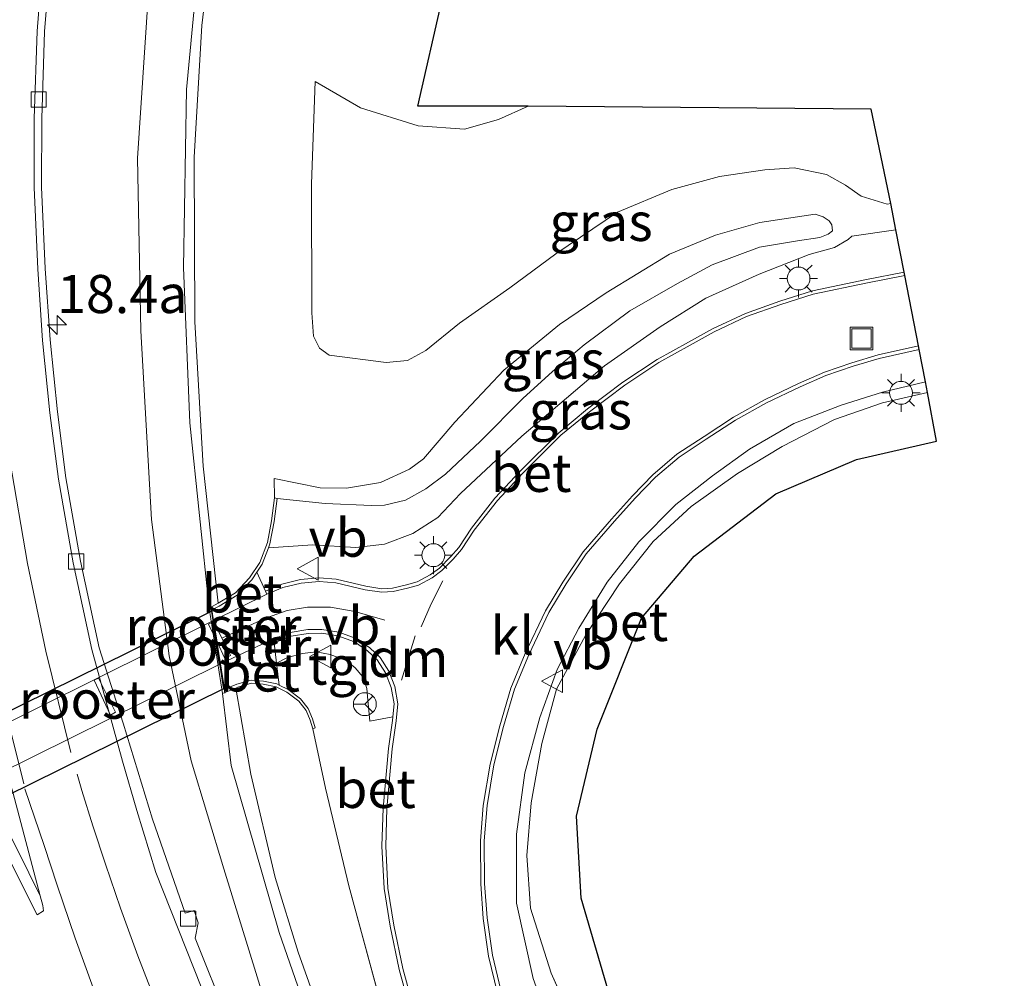
# Model space of a CAD drawing. Units: metres. Extents: x 200983 to 208530, y 531250 to 537500.
# Drawn here: x 208158 to 208223, y 531976 to 532039 of the extents above; entities that cross this region are included whole.
import ezdxf
from ezdxf.enums import TextEntityAlignment as Align

# ---------------------------------------------------------------- set-up
doc = ezdxf.new("R2010")
doc.units = ezdxf.units.M
doc.linetypes.add('IE-TERREINAFSCHEIDING', pattern=[10, 8, -2])
doc.linetypes.add('VW-3-9_STREEP', pattern=[12, 3, -9])
doc.layers.get('0').update_dxf_attribs({"lineweight": 25})
for name, color, linetype, lineweight in [('B-ME-AM-KILOMETR-S-B1', 7, 'Continuous', 18), ('B-ME-GW-KRUINLIJN-L-B1', 93, 'Continuous', 18), ('B-ME-GW-TEENLIJN-L-B1', 93, 'Continuous', 18), ('B-ME-IE-GRASLAND-GV-B6', 93, 'Continuous', 18), ('B-ME-IE-GRONDWERKLIJN-GROND_INGERICHT-GV-B6', 253, 'Continuous', 18), ('B-ME-IE-INRICHTINGSELEMENT-GV-B6', 253, 'Continuous', 18), ('B-ME-IE-INRICHTINGSELEMENT-GV-B7', 253, 'Continuous', 18), ('B-ME-IE-INRICHTINGSELEMENT-S-B1', 253, 'Continuous', 18), ('B-ME-IE-MEUBILAIR_WEGMEUBILAIR-LICHTMAST-S-B1', 8, 'Continuous', 18), ('B-ME-IE-TERREINAFSCHEIDING-RASTERHEKWERK-L-B1', 8, 'IE-TERREINAFSCHEIDING', 18), ('B-ME-KW-LEUNING-L-B1', 8, 'Continuous', 18), ('B-ME-MW-MUUR-GV-B6', 8, 'IE-TERREINAFSCHEIDING-KUNSTMATIG', 18), ('B-ME-VH-VERH_SOORT-BETON-OVERIG-GV-B6', 8, 'IE-TERREINAFSCHEIDING-NATUURLIJK-HOUTWAL', 18), ('B-ME-VH-VERH_SOORT-BITUMEN-GV-B6', 8, 'IE-TERREINAFSCHEIDING-NATUURLIJK-HOUTWAL', 18), ('B-ME-VH-VERH_SOORT-BITUMEN-GV-B7', 8, 'Continuous', 18), ('B-ME-VH-VERH_SOORT-KLINKERS-GV-B6', 8, 'IE-TERREINAFSCHEIDING-NATUURLIJK-HOUTWAL', 18), ('B-ME-VH-VERH_SOORT-TEGELS-GV-B6', 8, 'Continuous', 18), ('B-ME-VV-KOLK-S-B1', 8, 'Continuous', 18), ('B-ME-VW-MARKERING-39STREEP-015-L-B1', 255, 'VW-3-9_STREEP', 18), ('B-ME-VW-MARKERING-DRIEHOEK-L-B1', 7, 'VW-HAAIETAND70-R-B', 18), ('B-ME-VW-MARKERING-STREEP-015-L-B1', 7, 'Continuous', 18), ('B-ME-VW-MEUBILAIR_WEGMEUBILAIR-RONA-S-B1', 8, 'Continuous', 18), ('B-ME-VW-MEUBILAIR_WEGMEUBILAIR-VERKEERSBORD-S-B1', 8, 'Continuous', 18)]:
    doc.layers.add(name, color=color, linetype=linetype, lineweight=lineweight)
doc.layers.add('B-ME-KG-KADASTRAAL-OPNAMEDTMGRENS-L-B1', color=10, linetype='Continuous')
doc.layers.add('B-ME-KW-TUNNEL-GV-B7', color=10, linetype='Continuous')
doc.styles.add('NLCS-ISO', font='NLCS-ISO.TTF')
doc.linetypes.add('IE-TERREINAFSCHEIDING-KUNSTMATIG', pattern='A,4,[82,NLCS.SHX,S=0.75,R=90,X=0,Y=0],4,-2', length=10)
doc.linetypes.add('IE-TERREINAFSCHEIDING-NATUURLIJK-HOUTWAL', pattern='A,7,-1.5,[67,NLCS.SHX,S=0.75,R=45,X=0,Y=0],-1.5,7,-1.5,[70,NLCS.SHX,S=0.75,R=0,X=0,Y=0],-1.5', length=20)
doc.linetypes.add('VW-HAAIETAND70-R-B', pattern='A,0,-0.5,[153,NLCS.SHX,S=1,R=180,X=-0.375,Y=0],-0.5', length=1)

# ---------------------------------------------------------------- blocks, each defined once
blk = doc.blocks.new('hecto')
for p, q in [((0, 0.625), (-0.625, 0)), ((0, -0.625), (0, 0.625)), ((-0.625, 0), (0.625, 0)), ((0.625, 0), (0, -0.625))]:
    blk.add_line(p, q)
blk = doc.blocks.new('lantaarnpaal')
for p, q in [((-0.884, 0.884), (-0.53, 0.53)), ((0, 0.75), (0, 1.25)), ((0.53, 0.53), (0.884, 0.884)), ((-0.75, 0), (-1.25, 0)), ((0.75, 0), (1.25, 0)), ((-0.53, -0.53), (-0.884, -0.884)), ((0.53, -0.53), (0.884, -0.884)), ((0, -0.75), (0, -1.25))]:
    blk.add_line(p, q)
blk.add_circle((0, 0), 0.75)
blk = doc.blocks.new('kolk')
blk.add_lwpolyline([(-0.5, -0.5), (0.5, -0.5), (0.5, 0.5), (-0.5, 0.5)], close=True)
blk = doc.blocks.new('put')
for p, q in [((0.75, 0.75), (-0.75, 0.75)), ((-0.75, 0.75), (-0.75, -0.75)), ((0.75, -0.75), (0.75, 0.75)), ((-0.75, -0.75), (0.75, -0.75))]:
    blk.add_line(p, q)
blk.add_lwpolyline([(-0.625, 0.625), (0.625, 0.625), (0.625, -0.625), (-0.625, -0.625)], close=True)
blk = doc.blocks.new('verkeersbord')
for p, q in [((0, 0.75), (-0.75, -0.625)), ((0.75, -0.625), (0, 0.75)), ((-0.75, -0.625), (0.75, -0.625))]:
    blk.add_line(p, q)
blk = doc.blocks.new('wegwijzer')
for q in [(0, 0.75), (-0.53, -0.53), (0.53, -0.53)]:
    blk.add_line((0, 0), q)
blk.add_circle((0, 0), 0.75)

msp = doc.modelspace()

# ---------------------------------------------------------------- linework, layer by layer
at = {"layer": 'B-ME-GW-KRUINLIJN-L-B1'}
msp.add_line((208212.86, 532024.754, 6.979), (208215.743, 532025.18, 6.965), dxfattribs=at)
for points in [[(208171.591, 532049.833, 9.266), (208170.242, 532038.565, 9.477), (208169.738, 532029.932, 9.613), (208169.769, 532019.137, 9.889), (208170.319, 532009.682, 10.088), (208171.308, 532000.699, 10.273)], [(208170.707, 532000.363, 10.376), (208169.444, 532012.508, 10.104), (208169.042, 532022.706, 9.933), (208169.238, 532034.381, 9.605), (208170.419, 532046.864, 9.341)], [(208177.66, 532034.903, 6.026), (208180.633, 532033.167, 5.963), (208184.415, 532031.983, 5.923), (208187.452, 532031.783, 5.867), (208189.678, 532032.405, 5.835), (208191.639, 532033.28, 5.762)], [(208174.972, 532008.878, 7.684), (208177.992, 532008.257, 7.748), (208179.731, 532008.237, 7.792), (208181.945, 532008.598, 7.768), (208183.852, 532009.477, 7.768), (208184.776, 532010.153, 7.728), (208186.83, 532012.552, 7.644), (208190.044, 532015.978, 7.648), (208193.696, 532018.964, 7.624), (208196.752, 532021.053, 7.584), (208200.891, 532023.585, 7.536), (208203.916, 532024.819, 7.508), (208206.827, 532025.653, 7.44), (208210.445, 532026.207, 7.364), (208210.976, 532026.033, 7.336), (208211.364, 532025.772, 7.348), (208211.552, 532025.499, 7.348), (208211.589, 532025.1, 7.364), (208211.304, 532024.879, 7.364), (208210.757, 532024.677, 7.416), (208209.301, 532024.444, 7.488), (208206.792, 532024.035, 7.556), (208203.702, 532022.884, 7.536), (208201.423, 532021.66, 7.58), (208198.306, 532019.861, 7.548), (208195.315, 532017.639, 7.596), (208193.237, 532015.88, 7.604), (208191.287, 532014.123, 7.624), (208188.51, 532011.312, 7.676), (208186.208, 532009.15, 7.684), (208184.914, 532008.183, 7.716), (208183.58, 532007.456, 7.748), (208182.207, 532007.122, 7.8), (208181.365, 532007.096, 7.8), (208178.329, 532007.239, 7.764), (208175.168, 532007.552, 7.656)], [(208217.68, 532015.2, 6.807), (208214.871, 532014.536, 6.837), (208212.165, 532013.674, 6.813), (208209.057, 532012.485, 6.825), (208206.147, 532010.796, 6.841), (208203.716, 532009.041, 6.857), (208201.319, 532007.168, 6.877), (208198.879, 532004.711, 6.961), (208196.808, 532002.071, 7.045), (208194.946, 531999.063, 7.109), (208193.545, 531996.354, 7.197), (208192.397, 531993.192, 7.312), (208191.424, 531989.569, 7.392), (208190.877, 531985.54, 7.448), (208190.869, 531981.029, 7.644), (208191.963, 531976.093, 7.628), (208194.612, 531968.752, 7.736), (208198.17, 531961.393, 7.804), (208203.325, 531950.229, 8.115), (208209.138, 531936.872, 8.459), (208217.941, 531917.244, 9.01), (208225.221, 531901.532, 9.433), (208233.863, 531886.393, 9.837)], [(208277.414, 531754.975, 13.234), (208261.464, 531788.722, 13.08), (208243.766, 531825.866, 12.864), (208226.248, 531862.966, 12.437), (208209.514, 531899.135, 11.938), (208197.851, 531924.354, 11.562), (208187.969, 531946.663, 11.163), (208182.407, 531960.113, 10.855), (208179.128, 531968.106, 10.663), (208175.312, 531979.1, 10.444), (208172.166, 531990.05, 10.28), (208171.587, 531994.771, 10.44)]]:
    msp.add_polyline3d(points, dxfattribs=at)
at = {"layer": 'B-ME-GW-TEENLIJN-L-B1'}
msp.add_line((208174.997, 532007.6, 7.748), (208174.972, 532008.878, 7.684), dxfattribs=at)
for points in [[(208166.712, 532040.446, 8.243), (208166.01, 532029.861, 8.507), (208166.235, 532018.548, 8.738), (208166.928, 532006.181, 8.986), (208168.093, 531997.232, 9.17), (208169.531, 531990.359, 9.262), (208171.687, 531983.27, 9.389), (208174.405, 531974.418, 9.597), (208177.943, 531964.792, 9.733), (208185.765, 531945.863, 10.088), (208196.343, 531922.034, 10.504), (208211.403, 531889.551, 10.999), (208225.162, 531859.917, 11.382)], [(208177.66, 532034.903, 6.026), (208177.422, 532028.194, 6.23), (208177.453, 532019.729, 6.418), (208177.549, 532018.197, 6.47), (208177.952, 532017.416, 6.55), (208178.578, 532016.959, 6.554), (208182.332, 532016.481, 6.554), (208183.721, 532016.595, 6.554), (208184.929, 532017.251, 6.554), (208187.122, 532019.048, 6.506), (208190.424, 532021.379, 6.486), (208193.44, 532023.595, 6.434), (208197.484, 532026.337, 6.346), (208201.053, 532027.825, 6.346), (208204.172, 532028.676, 6.358), (208207.145, 532029.099, 6.354), (208209.075, 532029.248, 6.346), (208211.202, 532028.811, 6.406), (208212.434, 532028.107, 6.434), (208213.471, 532027.375, 6.442), (208215.174, 532026.855, 6.446), (208215.408, 532026.901, 6.449)], [(208174.6, 532004.326, 7.019), (208177.523, 532004.524, 7.097), (208180.336, 532004.342, 7.101), (208182.203, 532004.561, 7.157), (208184.078, 532005.273, 7.205), (208185.714, 532006.314, 7.197), (208187.191, 532007.896, 7.197), (208191.223, 532011.655, 7.033), (208196.643, 532016.25, 6.965), (208200.293, 532018.818, 6.881), (208203.281, 532020.688, 6.913), (208206.789, 532022.274, 6.921), (208210.068, 532023.555, 7.009), (208211.719, 532024.02, 7.017), (208212.623, 532024.546, 6.993), (208212.86, 532024.754, 6.979)]]:
    msp.add_polyline3d(points, dxfattribs=at)
at = {"layer": 'B-ME-IE-GRASLAND-GV-B6'}
for points in [[(208171.591, 532049.833, 9.266), (208170.242, 532038.565, 9.477), (208169.738, 532029.932, 9.613), (208169.769, 532019.137, 9.889), (208170.319, 532009.682, 10.088), (208171.308, 532000.699, 10.273), (208170.707, 532000.363, 10.376), (208169.444, 532012.508, 10.104), (208169.042, 532022.706, 9.933), (208169.238, 532034.381, 9.605), (208170.419, 532046.864, 9.341)], [(208185.996, 532040.299, 4.997), (208184.39, 532033.275, 5.739), (208191.639, 532033.28, 5.762), (208189.678, 532032.405, 5.835), (208187.452, 532031.783, 5.867), (208184.415, 532031.983, 5.923), (208180.633, 532033.167, 5.963), (208177.66, 532034.903, 6.026), (208177.422, 532028.194, 6.23), (208177.453, 532019.729, 6.418), (208177.549, 532018.197, 6.47), (208177.952, 532017.416, 6.55), (208178.578, 532016.959, 6.554), (208182.332, 532016.481, 6.554), (208183.721, 532016.595, 6.554), (208184.929, 532017.251, 6.554), (208187.122, 532019.048, 6.506), (208190.424, 532021.379, 6.486), (208193.44, 532023.595, 6.434), (208197.484, 532026.337, 6.346), (208201.053, 532027.825, 6.346), (208204.172, 532028.676, 6.358), (208207.145, 532029.099, 6.354), (208209.075, 532029.248, 6.346), (208211.202, 532028.811, 6.406), (208212.434, 532028.107, 6.434), (208213.471, 532027.375, 6.442), (208215.174, 532026.855, 6.446), (208215.408, 532026.901, 6.449), (208215.743, 532025.18, 6.965), (208212.86, 532024.754, 6.979), (208212.623, 532024.546, 6.993), (208211.719, 532024.02, 7.017), (208210.068, 532023.555, 7.009), (208206.789, 532022.274, 6.921), (208203.281, 532020.688, 6.913), (208200.293, 532018.818, 6.881), (208196.643, 532016.25, 6.965), (208191.223, 532011.655, 7.033), (208187.191, 532007.896, 7.197), (208185.714, 532006.314, 7.197), (208184.078, 532005.273, 7.205), (208182.203, 532004.561, 7.157), (208180.336, 532004.342, 7.101), (208177.523, 532004.524, 7.097), (208174.6, 532004.326, 7.019), (208174.701, 532004.589, 7.1), (208174.978, 532006.04, 7.3), (208175.168, 532007.552, 7.656), (208178.329, 532007.239, 7.764), (208181.365, 532007.096, 7.8), (208182.207, 532007.122, 7.8), (208183.58, 532007.456, 7.748), (208184.914, 532008.183, 7.716), (208186.208, 532009.15, 7.684), (208188.51, 532011.312, 7.676), (208191.287, 532014.123, 7.624), (208193.237, 532015.88, 7.604), (208195.315, 532017.639, 7.596), (208198.306, 532019.861, 7.548), (208201.423, 532021.66, 7.58), (208203.702, 532022.884, 7.536), (208206.792, 532024.035, 7.556), (208209.301, 532024.444, 7.488), (208210.757, 532024.677, 7.416), (208211.304, 532024.879, 7.364), (208211.589, 532025.1, 7.364), (208211.552, 532025.499, 7.348), (208211.364, 532025.772, 7.348), (208210.976, 532026.033, 7.336), (208210.445, 532026.207, 7.364), (208206.827, 532025.653, 7.44), (208203.916, 532024.819, 7.508), (208200.891, 532023.585, 7.536), (208196.752, 532021.053, 7.584), (208193.696, 532018.964, 7.624), (208190.044, 532015.978, 7.648), (208186.83, 532012.552, 7.644), (208184.776, 532010.153, 7.728), (208183.852, 532009.477, 7.768), (208181.945, 532008.598, 7.768), (208179.731, 532008.237, 7.792), (208177.992, 532008.257, 7.748), (208174.972, 532008.878, 7.684), (208174.997, 532007.6, 7.748), (208174.808, 532006.094, 8.183), (208174.537, 532004.667, 8.642), (208174.032, 532003.352, 9.21), (208173.371, 532002.366, 9.557), (208172.434, 532001.377, 9.885), (208171.308, 532000.699, 10.273), (208170.319, 532009.682, 10.088), (208169.769, 532019.137, 9.889), (208169.738, 532029.932, 9.613), (208170.242, 532038.565, 9.477), (208171.591, 532049.833, 9.266)], [(208170.419, 532046.864, 9.341), (208169.238, 532034.381, 9.605), (208169.042, 532022.706, 9.933), (208169.444, 532012.508, 10.104), (208170.707, 532000.363, 10.376), (208171.587, 531994.771, 10.44), (208172.166, 531990.05, 10.28), (208175.312, 531979.1, 10.444), (208179.128, 531968.106, 10.663), (208182.407, 531960.113, 10.855), (208187.969, 531946.663, 11.163), (208197.851, 531924.354, 11.562), (208209.514, 531899.135, 11.938), (208226.248, 531862.966, 12.437)], [(208153.755, 532005.544, 9.118), (208156.318, 531993.425, 9.333), (208157.836, 531988.296, 9.328), (208159.636, 531981.509, 9.462), (208158.884, 531983.018, 9.461), (208155.15, 531990.505, 9.305), (208147.235, 532006.257, 9.002), (208143.544, 532013.519, 8.85), (208144.006, 532014.377, 8.846), (208143.565, 532015.302, 8.83), (208142.844, 532014.895, 8.822), (208139.053, 532022.353, 8.666), (208133.017, 532034.202, 8.375), (208127.978, 532043.987, 8.163)], [(208171.911, 531973.441, 9.368), (208169.79, 531978.721, 9.261), (208170, 531979.731, 9.258), (208169.722, 531980.543, 9.254), (208169.139, 531980.376, 9.229), (208167.001, 531986.526, 9.142), (208165.082, 531992.828, 9.05), (208163.506, 531997.764, 8.934), (208162.272, 532003.448, 8.822), (208161.315, 532008.91, 8.75), (208160.762, 532013.243, 8.642), (208160.281, 532017.967, 8.551), (208159.964, 532022.633, 8.463), (208159.723, 532027.97, 8.347), (208159.734, 532032.463, 8.243), (208159.921, 532038.178, 8.111), (208160.393, 532044.04, 8.003)], [(208166.712, 532040.446, 8.243), (208166.01, 532029.861, 8.507), (208166.235, 532018.548, 8.738), (208166.928, 532006.181, 8.986), (208168.093, 531997.232, 9.17), (208169.531, 531990.359, 9.262), (208171.687, 531983.27, 9.389), (208174.405, 531974.418, 9.597), (208177.943, 531964.792, 9.733), (208185.765, 531945.863, 10.088), (208196.343, 531922.034, 10.504), (208211.403, 531889.551, 10.999), (208225.162, 531859.917, 11.382)], [(208225.162, 531859.917, 11.382), (208211.403, 531889.551, 10.999), (208196.343, 531922.034, 10.504), (208185.765, 531945.863, 10.088), (208177.943, 531964.792, 9.733), (208174.405, 531974.418, 9.597), (208171.687, 531983.27, 9.389), (208169.531, 531990.359, 9.262), (208168.093, 531997.232, 9.17), (208166.928, 532006.181, 8.986), (208166.235, 532018.548, 8.738), (208166.01, 532029.861, 8.507), (208166.712, 532040.446, 8.243)], [(208191.639, 532033.28, 5.762), (208214.133, 532033.095, 6.05), (208215.408, 532026.901, 6.449), (208215.174, 532026.855, 6.446), (208213.471, 532027.375, 6.442), (208212.434, 532028.107, 6.434), (208211.202, 532028.811, 6.406), (208209.075, 532029.248, 6.346), (208207.145, 532029.099, 6.354), (208204.172, 532028.676, 6.358), (208201.053, 532027.825, 6.346), (208197.484, 532026.337, 6.346), (208193.44, 532023.595, 6.434), (208190.424, 532021.379, 6.486), (208187.122, 532019.048, 6.506), (208184.929, 532017.251, 6.554), (208183.721, 532016.595, 6.554), (208182.332, 532016.481, 6.554), (208178.578, 532016.959, 6.554), (208177.952, 532017.416, 6.55), (208177.549, 532018.197, 6.47), (208177.453, 532019.729, 6.418), (208177.422, 532028.194, 6.23), (208177.66, 532034.903, 6.026), (208180.633, 532033.167, 5.963), (208184.415, 532031.983, 5.923), (208187.452, 532031.783, 5.867), (208189.678, 532032.405, 5.835), (208191.639, 532033.28, 5.762)], [(208175.168, 532007.552, 7.656), (208174.997, 532007.6, 7.748), (208174.972, 532008.878, 7.684), (208177.992, 532008.257, 7.748), (208179.731, 532008.237, 7.792), (208181.945, 532008.598, 7.768), (208183.852, 532009.477, 7.768), (208184.776, 532010.153, 7.728), (208186.83, 532012.552, 7.644), (208190.044, 532015.978, 7.648), (208193.696, 532018.964, 7.624), (208196.752, 532021.053, 7.584), (208200.891, 532023.585, 7.536), (208203.916, 532024.819, 7.508), (208206.827, 532025.653, 7.44), (208210.445, 532026.207, 7.364), (208210.976, 532026.033, 7.336), (208211.364, 532025.772, 7.348), (208211.552, 532025.499, 7.348), (208211.589, 532025.1, 7.364), (208211.304, 532024.879, 7.364), (208210.757, 532024.677, 7.416), (208209.301, 532024.444, 7.488), (208206.792, 532024.035, 7.556), (208203.702, 532022.884, 7.536), (208201.423, 532021.66, 7.58), (208198.306, 532019.861, 7.548), (208195.315, 532017.639, 7.596), (208193.237, 532015.88, 7.604), (208191.287, 532014.123, 7.624), (208188.51, 532011.312, 7.676), (208186.208, 532009.15, 7.684), (208184.914, 532008.183, 7.716), (208183.58, 532007.456, 7.748), (208182.207, 532007.122, 7.8), (208181.365, 532007.096, 7.8), (208178.329, 532007.239, 7.764), (208175.168, 532007.552, 7.656)], [(208215.743, 532025.18, 6.965), (208216.282, 532022.4, 6.798), (208213.827, 532021.92, 6.765), (208210.27, 532021.176, 6.755), (208208.138, 532020.5, 6.753), (208205.874, 532019.69, 6.743), (208203.719, 532018.687, 6.759), (208202.145, 532017.816, 6.745), (208200.093, 532016.661, 6.764), (208197.837, 532015.181, 6.784), (208195.513, 532013.426, 6.812), (208193.636, 532011.871, 6.859), (208191.101, 532009.36, 6.926), (208189.456, 532007.585, 6.973), (208187.907, 532005.612, 7.026), (208187.093, 532004.343, 7.083), (208186.541, 532003.731, 7.085), (208185.818, 532002.998, 7.087), (208185.215, 532002.552, 7.1), (208184.35, 532002.085, 7.099), (208183.664, 532001.892, 7.063), (208182.736, 532001.685, 7.056), (208182.044, 532001.644, 6.976), (208180.987, 532001.808, 6.942), (208179.044, 532002.258, 6.86), (208177.927, 532002.357, 6.81), (208176.705, 532002.238, 6.749), (208175.474, 532001.936, 6.745), (208174.404, 532001.491, 6.715), (208173.836, 532002.726, 6.606), (208174.183, 532003.244, 6.75), (208174.6, 532004.326, 7.019), (208177.523, 532004.524, 7.097), (208180.336, 532004.342, 7.101), (208182.203, 532004.561, 7.157), (208184.078, 532005.273, 7.205), (208185.714, 532006.314, 7.197), (208187.191, 532007.896, 7.197), (208191.223, 532011.655, 7.033), (208196.643, 532016.25, 6.965), (208200.293, 532018.818, 6.881), (208203.281, 532020.688, 6.913), (208206.789, 532022.274, 6.921), (208210.068, 532023.555, 7.009), (208211.719, 532024.02, 7.017), (208212.623, 532024.546, 6.993), (208212.86, 532024.754, 6.979), (208215.743, 532025.18, 6.965)], [(208190.067, 531974.407, 7.827), (208189.291, 531977.606, 7.732), (208188.943, 531980.054, 7.656), (208188.78, 531982.318, 7.629), (208188.757, 531985.115, 7.533), (208188.941, 531987.421, 7.471), (208189.382, 531990.103, 7.384), (208190.019, 531992.607, 7.304), (208190.745, 531995.05, 7.232), (208191.675, 531997.311, 7.177), (208192.995, 532000.093, 7.053), (208194.123, 532001.958, 6.994), (208195.435, 532003.931, 6.982), (208197.288, 532006.061, 6.934), (208198.652, 532007.581, 6.891), (208199.972, 532008.953, 6.856), (208201.538, 532010.274, 6.816), (208203.309, 532011.44, 6.78), (208205.231, 532012.694, 6.76), (208207.254, 532013.827, 6.769), (208209.478, 532014.879, 6.789), (208211.162, 532015.632, 6.805), (208212.946, 532016.227, 6.817), (208214.647, 532016.746, 6.801), (208217.267, 532017.327, 6.806)], [(208217.267, 532017.327, 6.806), (208217.68, 532015.2, 6.807), (208214.871, 532014.536, 6.837), (208212.165, 532013.674, 6.813), (208209.057, 532012.485, 6.825), (208206.147, 532010.796, 6.841), (208203.716, 532009.041, 6.857), (208201.319, 532007.168, 6.877), (208198.879, 532004.711, 6.961), (208196.808, 532002.071, 7.045), (208194.946, 531999.063, 7.109), (208193.545, 531996.354, 7.197), (208192.397, 531993.192, 7.312), (208191.424, 531989.569, 7.392), (208190.877, 531985.54, 7.448), (208190.869, 531981.029, 7.644), (208191.963, 531976.093, 7.628), (208194.612, 531968.752, 7.736), (208198.17, 531961.393, 7.804), (208203.325, 531950.229, 8.115), (208209.138, 531936.872, 8.459), (208217.941, 531917.244, 9.01), (208225.221, 531901.532, 9.433)], [(208225.221, 531901.532, 9.433), (208217.941, 531917.244, 9.01), (208209.138, 531936.872, 8.459), (208203.325, 531950.229, 8.115), (208198.17, 531961.393, 7.804), (208194.612, 531968.752, 7.736), (208191.963, 531976.093, 7.628), (208190.869, 531981.029, 7.644), (208190.877, 531985.54, 7.448), (208191.424, 531989.569, 7.392), (208192.397, 531993.192, 7.312), (208193.545, 531996.354, 7.197), (208194.946, 531999.063, 7.109), (208196.808, 532002.071, 7.045), (208198.879, 532004.711, 6.961), (208201.319, 532007.168, 6.877), (208203.716, 532009.041, 6.857), (208206.147, 532010.796, 6.841), (208209.057, 532012.485, 6.825), (208212.165, 532013.674, 6.813), (208214.871, 532014.536, 6.837), (208217.68, 532015.2, 6.807)], [(208217.68, 532015.2, 6.807), (208217.814, 532014.506, 6.573), (208214.866, 532013.831, 6.566), (208211.715, 532012.746, 6.582), (208208.287, 532010.975, 6.618), (208205.361, 532009.196, 6.649), (208202.316, 532007.041, 6.681), (208199.819, 532004.731, 6.669), (208197.628, 532001.972, 6.737), (208195.424, 531998.626, 6.881), (208193.486, 531995.067, 7.041), (208192.52, 531991.487, 7.137), (208191.827, 531987.611, 7.225), (208191.54, 531984.149, 7.273), (208191.791, 531980.706, 7.364), (208193.146, 531976.442, 7.221), (208196.261, 531969.46, 7.113), (208207.178, 531945.137, 7.616), (208215.527, 531926.541, 7.768), (208218.605, 531919.737, 8.091), (208222.774, 531910.549, 8.862), (208227.62, 531899.838, 9.234)], [(208181.937, 531974.602, 7.708), (208179.87, 531982.163, 7.612), (208178.343, 531988.575, 7.52), (208177.511, 531992.448, 7.736), (208177.674, 531992.511, 7.5), (208177.502, 531993.108, 7.4), (208177.202, 531993.789, 7.2), (208176.709, 531994.412, 7), (208175.891, 531995.038, 6.8), (208175.315, 531995.326, 6.697), (208175.138, 531996.768, 6.697), (208175.853, 531997.122, 6.785), (208176.833, 531997.392, 6.833), (208177.724, 531997.51, 6.905), (208178.646, 531997.319, 6.977), (208179.695, 531996.932, 7.049), (208180.293, 531996.458, 7.129), (208180.798, 531995.865, 7.209), (208181.044, 531995.103, 7.221), (208181.13, 531994.341, 7.269), (208181.258, 531992.962, 7.336), (208182.751, 531993.238, 7.336)], [(208226.248, 531862.966, 12.437), (208209.514, 531899.135, 11.938), (208197.851, 531924.354, 11.562), (208187.969, 531946.663, 11.163), (208182.407, 531960.113, 10.855), (208179.128, 531968.106, 10.663), (208175.312, 531979.1, 10.444), (208172.166, 531990.05, 10.28), (208171.587, 531994.771, 10.44), (208172.464, 531995.13, 10.241), (208173.447, 531989.477, 10.232), (208175.04, 531982.713, 10.332), (208176.542, 531977.804, 10.388), (208178.757, 531971.596, 10.484), (208181.316, 531964.656, 10.631), (208185.145, 531955.397, 10.867), (208189.163, 531945.621, 11.067), (208196.961, 531927.704, 11.378), (208210.461, 531898.485, 11.822), (208221.569, 531874.889, 12.289), (208233.679, 531848.786, 12.577)], [(208233.679, 531848.786, 12.577), (208221.569, 531874.889, 12.289), (208210.461, 531898.485, 11.822), (208196.961, 531927.704, 11.378), (208189.163, 531945.621, 11.067), (208185.145, 531955.397, 10.867), (208181.316, 531964.656, 10.631), (208178.757, 531971.596, 10.484), (208176.542, 531977.804, 10.388), (208175.04, 531982.713, 10.332), (208173.447, 531989.477, 10.232), (208172.464, 531995.13, 10.241), (208172.601, 531995.186, 10.176), (208173.502, 531995.44, 9.869), (208174.259, 531995.378, 9.529), (208175.108, 531995.216, 9.226), (208175.812, 531994.863, 8.822), (208176.601, 531994.26, 8.483), (208177.069, 531993.665, 8.139), (208177.347, 531993.023, 7.832), (208177.511, 531992.448, 7.736)], [(208182.751, 531993.238, 7.336), (208182.728, 531993.003, 7.344), (208182.466, 531991.175, 7.424), (208182.117, 531987.248, 7.479), (208182.044, 531984.761, 7.543), (208182.188, 531981.984, 7.596), (208182.577, 531979.527, 7.652), (208183.181, 531976.678, 7.717), (208183.787, 531974.444, 7.737), (208184.523, 531972.246, 7.842), (208185.391, 531970.218, 7.851), (208186.408, 531967.991, 7.906), (208187.24, 531966.527, 7.78), (208187.916, 531964.932, 7.82), (208197.02, 531943.732, 8.375), (208206.543, 531922.48, 8.946), (208218.735, 531896.174, 9.601), (208231.36, 531869.431, 10.112), (208241.979, 531846.786, 10.46)], [(208177.511, 531992.448, 7.736), (208178.343, 531988.575, 7.52), (208179.87, 531982.163, 7.612), (208181.937, 531974.602, 7.708), (208185.222, 531965.983, 7.967), (208190.195, 531954.066, 8.083), (208198.731, 531934.483, 8.678), (208208.732, 531912.238, 9.21), (208220.952, 531885.528, 9.797), (208229.038, 531867.838, 10.284), (208241.566, 531840.627, 10.568)]]:
    msp.add_polyline3d(points, dxfattribs=at)
at = {"layer": 'B-ME-IE-GRONDWERKLIJN-GROND_INGERICHT-GV-B6'}
for points in [[(208227.62, 531899.838, 9.234), (208222.774, 531910.549, 8.862), (208218.605, 531919.737, 8.091), (208215.527, 531926.541, 7.768), (208207.178, 531945.137, 7.616), (208196.261, 531969.46, 7.113), (208193.146, 531976.442, 7.221), (208191.791, 531980.706, 7.364), (208191.54, 531984.149, 7.273), (208191.827, 531987.611, 7.225), (208192.52, 531991.487, 7.137), (208193.486, 531995.067, 7.041), (208195.424, 531998.626, 6.881), (208197.628, 532001.972, 6.737), (208199.819, 532004.731, 6.669), (208202.316, 532007.041, 6.681), (208205.361, 532009.196, 6.649), (208208.287, 532010.975, 6.618), (208211.715, 532012.746, 6.582), (208214.866, 532013.831, 6.566), (208217.814, 532014.506, 6.573)], [(208217.814, 532014.506, 6.573), (208218.406, 532011.308, 6.414), (208213.161, 532010.125, 6.402), (208207.868, 532007.869, 6.446), (208202.526, 532003.766, 6.514), (208199.056, 531999.704, 6.55), (208196.164, 531992.444, 6.837), (208194.803, 531986.737, 7.081), (208195.101, 531981.359, 7.165), (208197.642, 531972.707, 7.033), (208204.777, 531955.419, 7.253), (208218.828, 531924.057, 7.708), (208224.116, 531913.276, 8.798)]]:
    msp.add_polyline3d(points, dxfattribs=at)
at = {"layer": 'B-ME-IE-INRICHTINGSELEMENT-GV-B6'}
msp.add_polyline3d([(208172.11, 531997.267, 6.358), (208171.742, 531997.061, 6.335), (208171.2309, 531998.1507, 6.3076), (208171.0215, 531999.4798, 6.3062), (208172.11, 531997.267, 6.358)], dxfattribs=at)
at = {"layer": 'B-ME-IE-INRICHTINGSELEMENT-GV-B7'}
for points in [[(208171.0215, 531999.4798, 6.3062), (208171.2309, 531998.1507, 6.3076), (208170.6787, 531999.3283, 6.2779), (208171.018, 531999.487, 6.306), (208171.0215, 531999.4798, 6.3062)], [(208164.5732, 531993.5426, 5.8396), (208164.254, 531993.342, 5.834), (208163.184, 531995.647, 5.779), (208163.4626, 531995.7852, 5.7947), (208164.5732, 531993.5426, 5.8396)]]:
    msp.add_polyline3d(points, dxfattribs=at)
at = {"layer": 'B-ME-IE-TERREINAFSCHEIDING-RASTERHEKWERK-L-B1'}
for points in [[(208233.863, 531886.393, 9.837), (208227.62, 531899.838, 9.234), (208222.774, 531910.549, 8.862), (208218.605, 531919.737, 8.091), (208215.527, 531926.541, 7.768), (208207.178, 531945.137, 7.616), (208196.261, 531969.46, 7.113), (208193.146, 531976.442, 7.221), (208191.791, 531980.706, 7.364), (208191.54, 531984.149, 7.273), (208191.827, 531987.611, 7.225), (208192.52, 531991.487, 7.137), (208193.486, 531995.067, 7.041), (208195.424, 531998.626, 6.881), (208197.628, 532001.972, 6.737), (208199.819, 532004.731, 6.669), (208202.316, 532007.041, 6.681), (208205.361, 532009.196, 6.649), (208208.287, 532010.975, 6.618), (208211.715, 532012.746, 6.582), (208214.866, 532013.831, 6.566), (208217.814, 532014.506, 6.573)], [(208177.511, 531992.448, 7.736), (208178.343, 531988.575, 7.52), (208179.87, 531982.163, 7.612), (208181.937, 531974.602, 7.708), (208185.222, 531965.983, 7.967), (208190.195, 531954.066, 8.083), (208198.731, 531934.483, 8.678), (208208.732, 531912.238, 9.21), (208220.952, 531885.528, 9.797), (208229.038, 531867.838, 10.284), (208241.566, 531840.627, 10.568), (208254.236, 531813.792, 10.811), (208281.1, 531756.664, 11.558)]]:
    msp.add_polyline3d(points, dxfattribs=at)
at = {"layer": 'B-ME-KG-KADASTRAAL-OPNAMEDTMGRENS-L-B1'}
msp.add_polyline3d([(208224.116, 531913.276, 8.798), (208218.828, 531924.057, 7.708), (208204.777, 531955.419, 7.253), (208197.642, 531972.707, 7.033), (208195.101, 531981.359, 7.165), (208194.803, 531986.737, 7.081), (208196.164, 531992.444, 6.837), (208199.056, 531999.704, 6.55), (208202.526, 532003.766, 6.514), (208207.868, 532007.869, 6.446), (208213.161, 532010.125, 6.402), (208218.406, 532011.308, 6.414), (208217.814, 532014.506, 6.573), (208217.68, 532015.2, 6.807), (208217.267, 532017.327, 6.806), (208217.222, 532017.558, 6.571), (208216.325, 532022.177, 6.694), (208216.282, 532022.4, 6.798), (208215.743, 532025.18, 6.965), (208215.408, 532026.901, 6.449), (208214.133, 532033.095, 6.05), (208191.639, 532033.28, 5.762), (208184.39, 532033.275, 5.739), (208185.996, 532040.299, 4.997)], dxfattribs=at)
at = {"layer": 'B-ME-KW-LEUNING-L-B1'}
msp.add_line((208171.743, 531994.799, 10.359), (208170.8792, 532000.261, 10.353), dxfattribs=at)
at = {"layer": 'B-ME-KW-TUNNEL-GV-B7'}
msp.add_polyline3d([(208123.398, 531971.246, 6.28), (208121.232, 531975.669, 6.28), (208170.86, 532000.178, 6.45), (208171.665, 531995.078, 6.49), (208123.398, 531971.246, 6.28)], dxfattribs=at)
at = {"layer": 'B-ME-MW-MUUR-GV-B6'}
msp.add_polyline3d([(208174.6, 532004.326, 7.019), (208174.183, 532003.244, 6.75), (208173.836, 532002.726, 6.606), (208173.507, 532002.234, 6.55), (208172.547, 532001.217, 6.5), (208171.361, 532000.502, 6.45), (208170.899, 532000.253, 6.45), (208171.01, 531999.553, 6.45), (208171.457, 531996.716, 6.486), (208171.72, 531995.049, 6.49), (208172.54, 531995.376, 6.5), (208173.479, 531995.641, 6.6), (208174.275, 531995.576, 6.65), (208175.152, 531995.408, 6.7), (208175.315, 531995.326, 6.697), (208175.891, 531995.038, 6.8), (208176.709, 531994.412, 7), (208177.202, 531993.789, 7.2), (208177.502, 531993.108, 7.4), (208177.674, 531992.511, 7.5), (208177.511, 531992.448, 7.736), (208177.347, 531993.023, 7.832), (208177.069, 531993.665, 8.139), (208176.601, 531994.26, 8.483), (208175.812, 531994.863, 8.822), (208175.108, 531995.216, 9.226), (208174.259, 531995.378, 9.529), (208173.502, 531995.44, 9.869), (208172.601, 531995.186, 10.176), (208172.464, 531995.13, 10.241), (208171.587, 531994.771, 10.44), (208170.707, 532000.363, 10.376), (208171.308, 532000.699, 10.273), (208172.434, 532001.377, 9.885), (208173.371, 532002.366, 9.557), (208174.032, 532003.352, 9.21), (208174.537, 532004.667, 8.642), (208174.808, 532006.094, 8.183), (208174.997, 532007.6, 7.748), (208175.168, 532007.552, 7.656), (208174.978, 532006.04, 7.3), (208174.701, 532004.589, 7.1), (208174.6, 532004.326, 7.019)], dxfattribs=at)
at = {"layer": 'B-ME-VH-VERH_SOORT-BETON-OVERIG-GV-B6'}
for points in [[(208158.884, 531983.018, 9.461), (208159.636, 531981.509, 9.462), (208159.805, 531980.875, 9.474), (208159.85, 531980.522, 9.481), (208159.444, 531980.255, 9.521), (208154.496, 531990.043, 9.317), (208149.759, 531999.498, 9.129), (208144.918, 532009.05, 8.927), (208140.229, 532018.345, 8.737), (208135.181, 532028.309, 8.513), (208130.698, 532036.919, 8.327), (208125.475, 532047.049, 8.115)], [(208170.703, 531974.277, 9.372), (208167.224, 531983.039, 9.212), (208165.97, 531987.107, 9.124), (208165.035, 531990.331, 9.047), (208164.41, 531992.566, 9.054), (208163.029, 531997.65, 8.937), (208161.792, 532003.344, 8.825), (208160.832, 532008.827, 8.752), (208160.276, 532013.178, 8.644), (208159.794, 532017.916, 8.553), (208159.476, 532022.597, 8.464), (208159.234, 532027.951, 8.348), (208159.245, 532032.463, 8.244), (208159.433, 532038.198, 8.111), (208159.907, 532044.084, 8.003)], [(208127.978, 532043.987, 8.163), (208133.017, 532034.202, 8.375), (208139.053, 532022.353, 8.666), (208142.844, 532014.895, 8.822), (208143.565, 532015.302, 8.83), (208144.006, 532014.377, 8.846), (208143.544, 532013.519, 8.85), (208147.235, 532006.257, 9.002), (208155.15, 531990.505, 9.305), (208158.884, 531983.018, 9.461)], [(208160.393, 532044.04, 8.003), (208159.921, 532038.178, 8.111), (208159.734, 532032.463, 8.243), (208159.723, 532027.97, 8.347), (208159.964, 532022.633, 8.463), (208160.281, 532017.967, 8.551), (208160.762, 532013.243, 8.642), (208161.315, 532008.91, 8.75), (208162.272, 532003.448, 8.822), (208163.506, 531997.764, 8.934), (208165.082, 531992.828, 9.05), (208167.001, 531986.526, 9.142), (208169.139, 531980.376, 9.229), (208169.722, 531980.543, 9.254), (208170, 531979.731, 9.258), (208169.79, 531978.721, 9.261), (208171.911, 531973.441, 9.368)], [(208216.282, 532022.4, 6.798), (208216.325, 532022.177, 6.694), (208213.873, 532021.698, 6.661), (208210.328, 532020.957, 6.649), (208208.21, 532020.286, 6.645), (208205.959, 532019.482, 6.634), (208203.821, 532018.487, 6.649), (208202.254, 532017.62, 6.634), (208200.209, 532016.469, 6.653), (208197.965, 532014.997, 6.673), (208195.651, 532013.249, 6.701), (208193.785, 532011.703, 6.749), (208191.261, 532009.202, 6.817), (208189.626, 532007.437, 6.865), (208188.09, 532005.478, 6.921), (208187.272, 532004.204, 6.977), (208186.705, 532003.576, 6.977), (208185.965, 532002.827, 6.977), (208185.335, 532002.362, 6.989), (208184.437, 532001.877, 6.989), (208183.722, 532001.673, 6.957), (208182.774, 532001.46, 6.953), (208182.04, 532001.411, 6.881), (208180.945, 532001.576, 6.857), (208179.011, 532002.025, 6.773), (208177.932, 532002.126, 6.713), (208176.746, 532002.014, 6.645), (208175.546, 532001.722, 6.637), (208174.496, 532001.288, 6.621), (208174.404, 532001.491, 6.715), (208175.474, 532001.936, 6.745), (208176.705, 532002.238, 6.749), (208177.927, 532002.357, 6.81), (208179.044, 532002.258, 6.86), (208180.987, 532001.808, 6.942), (208182.044, 532001.644, 6.976), (208182.736, 532001.685, 7.056), (208183.664, 532001.892, 7.063), (208184.35, 532002.085, 7.099), (208185.215, 532002.552, 7.1), (208185.818, 532002.998, 7.087), (208186.541, 532003.731, 7.085), (208187.093, 532004.343, 7.083), (208187.907, 532005.612, 7.026), (208189.456, 532007.585, 6.973), (208191.101, 532009.36, 6.926), (208193.636, 532011.871, 6.859), (208195.513, 532013.426, 6.812), (208197.837, 532015.181, 6.784), (208200.093, 532016.661, 6.764), (208202.145, 532017.816, 6.745), (208203.719, 532018.687, 6.759), (208205.874, 532019.69, 6.743), (208208.138, 532020.5, 6.753), (208210.27, 532021.176, 6.755), (208213.827, 532021.92, 6.765), (208216.282, 532022.4, 6.798)], [(208189.822, 531974.326, 7.6), (208189.041, 531977.543, 7.504), (208188.69, 531980.011, 7.428), (208188.526, 531982.292, 7.4), (208188.503, 531985.108, 7.304), (208188.689, 531987.435, 7.241), (208189.133, 531990.138, 7.153), (208189.774, 531992.657, 7.073), (208190.505, 531995.117, 7.001), (208191.442, 531997.396, 6.945), (208192.771, 532000.195, 6.821), (208193.908, 532002.076, 6.761), (208195.232, 532004.067, 6.749), (208197.097, 532006.21, 6.701), (208198.465, 532007.735, 6.657), (208199.797, 532009.12, 6.622), (208201.384, 532010.459, 6.582), (208203.168, 532011.633, 6.546), (208205.098, 532012.892, 6.526), (208207.135, 532014.033, 6.534), (208209.37, 532015.09, 6.554), (208211.067, 532015.849, 6.57), (208212.866, 532016.449, 6.582), (208214.579, 532016.972, 6.566), (208217.222, 532017.558, 6.571)], [(208217.222, 532017.558, 6.571), (208217.267, 532017.327, 6.806), (208214.647, 532016.746, 6.801), (208212.946, 532016.227, 6.817), (208211.162, 532015.632, 6.805), (208209.478, 532014.879, 6.789), (208207.254, 532013.827, 6.769), (208205.231, 532012.694, 6.76), (208203.309, 532011.44, 6.78), (208201.538, 532010.274, 6.816), (208199.972, 532008.953, 6.856), (208198.652, 532007.581, 6.891), (208197.288, 532006.061, 6.934), (208195.435, 532003.931, 6.982), (208194.123, 532001.958, 6.994), (208192.995, 532000.093, 7.053), (208191.675, 531997.311, 7.177), (208190.745, 531995.05, 7.232), (208190.019, 531992.607, 7.304), (208189.382, 531990.103, 7.384), (208188.941, 531987.421, 7.471), (208188.757, 531985.115, 7.533), (208188.78, 531982.318, 7.629), (208188.943, 531980.054, 7.656), (208189.291, 531977.606, 7.732), (208190.067, 531974.407, 7.827)], [(208173.836, 532002.726, 6.606), (208174.404, 532001.491, 6.715), (208174.496, 532001.288, 6.621), (208171.01, 531999.553, 6.45), (208170.899, 532000.253, 6.45), (208171.361, 532000.502, 6.45), (208172.547, 532001.217, 6.5), (208173.507, 532002.234, 6.55), (208173.836, 532002.726, 6.606)], [(208174.974, 531998.103, 6.88), (208174.943, 531998.36, 6.697), (208176.029, 531998.767, 6.685), (208177.188, 531998.968, 6.737), (208178.112, 531998.971, 6.809), (208179.216, 531998.797, 6.873), (208180.356, 531998.383, 6.937), (208181.251, 531997.763, 7.001), (208181.923, 531997.142, 7.049), (208182.503, 531996.236, 7.101), (208182.891, 531995.227, 7.157), (208183.086, 531994.101, 7.157), (208182.974, 531992.975, 7.193), (208182.713, 531991.148, 7.273), (208182.365, 531987.235, 7.328), (208182.292, 531984.765, 7.392), (208182.435, 531982.011, 7.444), (208182.821, 531979.574, 7.5), (208183.422, 531976.738, 7.564), (208184.025, 531974.518, 7.584)], [(208175.315, 531995.326, 6.697), (208175.152, 531995.408, 6.7), (208174.275, 531995.576, 6.65), (208173.479, 531995.641, 6.6), (208172.54, 531995.376, 6.5), (208171.72, 531995.049, 6.49), (208171.457, 531996.716, 6.486), (208174.943, 531998.36, 6.697), (208174.974, 531998.103, 6.88), (208175.138, 531996.768, 6.697), (208175.315, 531995.326, 6.697)], [(208183.787, 531974.444, 7.737), (208183.181, 531976.678, 7.717), (208182.577, 531979.527, 7.652), (208182.188, 531981.984, 7.596), (208182.044, 531984.761, 7.543), (208182.117, 531987.248, 7.479), (208182.466, 531991.175, 7.424), (208182.728, 531993.003, 7.344), (208182.751, 531993.238, 7.336), (208182.836, 531994.091, 7.308), (208182.651, 531995.159, 7.31), (208182.281, 531996.121, 7.256), (208181.731, 531996.979, 7.207), (208181.096, 531997.566, 7.163), (208180.242, 531998.158, 7.103), (208179.154, 531998.553, 7.043), (208178.094, 531998.72, 6.983), (208177.211, 531998.717, 6.914), (208176.096, 531998.524, 6.866), (208174.974, 531998.103, 6.88)]]:
    msp.add_polyline3d(points, dxfattribs=at)
at = {"layer": 'B-ME-VH-VERH_SOORT-BITUMEN-GV-B6'}
for points in [[(208125.475, 532047.049, 8.115), (208130.698, 532036.919, 8.327), (208135.181, 532028.309, 8.513), (208140.229, 532018.345, 8.737), (208144.918, 532009.05, 8.927), (208149.759, 531999.498, 9.129), (208154.496, 531990.043, 9.317), (208159.444, 531980.255, 9.521), (208159.85, 531980.522, 9.481), (208159.805, 531980.875, 9.474), (208159.636, 531981.509, 9.462), (208157.836, 531988.296, 9.328), (208156.318, 531993.425, 9.333), (208153.755, 532005.544, 9.118), (208154.148, 532005.607, 9.091), (208152.809, 532013.935, 8.901), (208152.18, 532019.799, 8.758), (208151.86, 532027.104, 8.726), (208151.85, 532033.48, 8.603), (208152.123, 532041.018, 8.444)], [(208159.907, 532044.084, 8.003), (208159.433, 532038.198, 8.111), (208159.245, 532032.463, 8.244), (208159.234, 532027.951, 8.348), (208159.476, 532022.597, 8.464), (208159.794, 532017.916, 8.553), (208160.276, 532013.178, 8.644), (208160.832, 532008.827, 8.752), (208161.792, 532003.344, 8.825), (208163.029, 531997.65, 8.937)], [(208163.029, 531997.65, 8.937), (208164.41, 531992.566, 9.054), (208165.035, 531990.331, 9.047), (208165.97, 531987.107, 9.124), (208167.224, 531983.039, 9.212), (208170.703, 531974.277, 9.372), (208175.135, 531964.12, 9.574), (208179.511, 531954.348, 9.816), (208184.165, 531944.206, 10.057), (208188.776, 531934.269, 10.24), (208193.48, 531924.129, 10.404), (208197.945, 531914.389, 10.573), (208202.997, 531903.563, 10.719), (208207.491, 531893.819, 10.869), (208212.092, 531883.893, 11.022), (208216.925, 531873.552, 11.158), (208221.263, 531864.319, 11.283)]]:
    msp.add_polyline3d(points, dxfattribs=at)
at = {"layer": 'B-ME-VH-VERH_SOORT-BITUMEN-GV-B7'}
msp.add_polyline3d([(208171.365, 531996.671, 6.486), (208122.786, 531972.61, 6.264), (208121.605, 531975.021, 6.241), (208170.917, 531999.508, 6.45), (208171.365, 531996.671, 6.486)], dxfattribs=at)
at = {"layer": 'B-ME-VH-VERH_SOORT-KLINKERS-GV-B6'}
for points in [[(208184.025, 531974.518, 7.584), (208183.422, 531976.738, 7.564), (208182.821, 531979.574, 7.5), (208182.435, 531982.011, 7.444), (208182.292, 531984.765, 7.392), (208182.365, 531987.235, 7.328), (208182.713, 531991.148, 7.273), (208182.974, 531992.975, 7.193), (208183.086, 531994.101, 7.157), (208182.891, 531995.227, 7.157), (208182.503, 531996.236, 7.101), (208181.923, 531997.142, 7.049), (208181.251, 531997.763, 7.001), (208180.356, 531998.383, 6.937), (208179.216, 531998.797, 6.873), (208178.112, 531998.971, 6.809), (208177.188, 531998.968, 6.737), (208176.029, 531998.767, 6.685), (208174.943, 531998.36, 6.697), (208171.457, 531996.716, 6.486), (208171.01, 531999.553, 6.45), (208174.496, 532001.288, 6.621), (208175.546, 532001.722, 6.637), (208176.746, 532002.014, 6.645), (208177.932, 532002.126, 6.713), (208179.011, 532002.025, 6.773), (208180.945, 532001.576, 6.857), (208182.04, 532001.411, 6.881), (208182.774, 532001.46, 6.953), (208183.722, 532001.673, 6.957), (208184.437, 532001.877, 6.989), (208185.335, 532002.362, 6.989), (208185.965, 532002.827, 6.977), (208186.705, 532003.576, 6.977), (208187.272, 532004.204, 6.977), (208188.09, 532005.478, 6.921), (208189.626, 532007.437, 6.865), (208191.261, 532009.202, 6.817), (208193.785, 532011.703, 6.749), (208195.651, 532013.249, 6.701), (208197.965, 532014.997, 6.673), (208200.209, 532016.469, 6.653), (208202.254, 532017.62, 6.634), (208203.821, 532018.487, 6.649), (208205.959, 532019.482, 6.634), (208208.21, 532020.286, 6.645), (208210.328, 532020.957, 6.649), (208213.873, 532021.698, 6.661), (208216.325, 532022.177, 6.694)], [(208216.325, 532022.177, 6.694), (208217.222, 532017.558, 6.571), (208214.579, 532016.972, 6.566), (208212.866, 532016.449, 6.582), (208211.067, 532015.849, 6.57), (208209.37, 532015.09, 6.554), (208207.135, 532014.033, 6.534), (208205.098, 532012.892, 6.526), (208203.168, 532011.633, 6.546), (208201.384, 532010.459, 6.582), (208199.797, 532009.12, 6.622), (208198.465, 532007.735, 6.657), (208197.097, 532006.21, 6.701), (208195.232, 532004.067, 6.749), (208193.908, 532002.076, 6.761), (208192.771, 532000.195, 6.821), (208191.442, 531997.396, 6.945), (208190.505, 531995.117, 7.001), (208189.774, 531992.657, 7.073), (208189.133, 531990.138, 7.153), (208188.689, 531987.435, 7.241), (208188.503, 531985.108, 7.304), (208188.526, 531982.292, 7.4), (208188.69, 531980.011, 7.428), (208189.041, 531977.543, 7.504), (208189.822, 531974.326, 7.6)]]:
    msp.add_polyline3d(points, dxfattribs=at)
at = {"layer": 'B-ME-VH-VERH_SOORT-TEGELS-GV-B6'}
msp.add_polyline3d([(208175.138, 531996.768, 6.697), (208174.974, 531998.103, 6.88), (208176.096, 531998.524, 6.866), (208177.211, 531998.717, 6.914), (208178.094, 531998.72, 6.983), (208179.154, 531998.553, 7.043), (208180.242, 531998.158, 7.103), (208181.096, 531997.566, 7.163), (208181.731, 531996.979, 7.207), (208182.281, 531996.121, 7.256), (208182.651, 531995.159, 7.31), (208182.836, 531994.091, 7.308), (208182.751, 531993.238, 7.336), (208181.258, 531992.962, 7.336), (208181.13, 531994.341, 7.269), (208181.044, 531995.103, 7.221), (208180.798, 531995.865, 7.209), (208180.293, 531996.458, 7.129), (208179.695, 531996.932, 7.049), (208178.646, 531997.319, 6.977), (208177.724, 531997.51, 6.905), (208176.833, 531997.392, 6.833), (208175.853, 531997.122, 6.785), (208175.138, 531996.768, 6.697)], dxfattribs=at)
at = {"layer": 'B-ME-VW-MARKERING-39STREEP-015-L-B1'}
for points in [[(208186.033, 532002.169, 6.957), (208185.268, 532000.655, 7.001), (208184.62, 531999.148, 7.033)], [(208171.595, 531998.413, 6.37), (208174.478, 531999.733, 6.574), (208175.834, 532000.204, 6.653), (208177.154, 532000.434, 6.693), (208178.669, 532000.428, 6.805), (208180.278, 532000.153, 6.873), (208182.232, 531999.575, 6.993)]]:
    msp.add_polyline3d(points, dxfattribs=at)
at = {"layer": 'B-ME-VW-MARKERING-DRIEHOEK-L-B1'}
msp.add_line((208184.225, 531998.555, 7.041), (208183.322, 531995.654, 7.117), dxfattribs=at)
at = {"layer": 'B-ME-VW-MARKERING-STREEP-015-L-B1'}
for points in [[(208158.553, 531988.84, 9.341), (208156.198, 531998.24, 9.198), (208154.731, 532005.711, 9.07), (208153.457, 532013.966, 8.922), (208152.725, 532021.039, 8.822), (208152.412, 532028.718, 8.682), (208152.522, 532036.629, 8.539), (208153.149, 532045.701, 8.339), (208154.259, 532053.98, 8.167), (208156.026, 532063.298, 8.027), (208158.445, 532072.805, 7.908), (208161.992, 532083.387, 7.78), (208165.43, 532091.712, 7.648), (208168.707, 532098.566, 7.592), (208173.53, 532107.335, 7.52), (208177.088, 532113.117, 7.5), (208181.795, 532119.781, 7.488), (208185.494, 532124.566, 7.473)], [(208156.505, 532039.512, 8.219), (208156.264, 532033.314, 8.371), (208156.249, 532028.324, 8.471), (208156.412, 532023.627, 8.567), (208156.98, 532015.919, 8.71), (208157.652, 532010.079, 8.814), (208158.795, 532003.3, 8.918), (208160, 531997.541, 9.03), (208161.654, 531990.895, 9.154)], [(208219.041, 531861.842, 11.348), (208213.827, 531872.952, 11.213), (208208.498, 531884.368, 11.033), (208204.484, 531892.98, 10.921), (208199.955, 531902.721, 10.79), (208195.959, 531911.367, 10.655), (208192.022, 531919.885, 10.534), (208188.093, 531928.378, 10.39), (208184.182, 531936.841, 10.249), (208180.829, 531944.111, 10.118), (208177.743, 531950.783, 9.982), (208174.605, 531957.649, 9.823), (208171.542, 531964.419, 9.684), (208169.836, 531968.249, 9.608), (208168.572, 531971.185, 9.575), (208167.429, 531973.956, 9.518), (208166.04, 531977.567, 9.46), (208164.91, 531980.7, 9.399), (208163.929, 531983.591, 9.332), (208163.096, 531986.105, 9.285), (208162.373, 531988.416, 9.245), (208162.058, 531989.489, 9.204)], [(208158.637, 531988.522, 9.305), (208159.897, 531984.804, 9.373), (208160.748, 531982.198, 9.431), (208161.93, 531978.738, 9.508), (208163.115, 531975.473, 9.575), (208164.174, 531972.751, 9.632), (208165.82, 531968.749, 9.687), (208167.12, 531965.807, 9.746), (208169.813, 531959.801, 9.856), (208173.012, 531952.711, 9.996), (208176.391, 531945.248, 10.147), (208179.712, 531937.976, 10.279), (208182.81, 531931.173, 10.4), (208185.954, 531924.264, 10.504), (208189.035, 531917.534, 10.605), (208192.267, 531910.467, 10.729), (208195.522, 531903.367, 10.841), (208199.001, 531895.766, 10.956), (208202.253, 531888.682, 11.046), (208205.624, 531881.346, 11.153), (208208.006, 531876.071, 11.238), (208211.263, 531868.982, 11.331)]]:
    msp.add_polyline3d(points, dxfattribs=at)

# ---------------------------------------------------------------- block references
at = {"layer": 'B-ME-AM-KILOMETR-S-B1', "rotation": 90}
msp.add_blockref('hecto', (208160.744, 532018.934, 8.551), dxfattribs=at)
at = {"layer": 'B-ME-IE-INRICHTINGSELEMENT-S-B1', "rotation": 90}
msp.add_blockref('put', (208213.49, 532018.049, 6.578), dxfattribs=at)
at = {"layer": 'B-ME-IE-MEUBILAIR_WEGMEUBILAIR-LICHTMAST-S-B1', "rotation": 90}
for p in [(208209.362, 532021.98, 6.881), (208216.081, 532014.485, 6.677), (208185.419, 532003.842, 7.133)]:
    msp.add_blockref('lantaarnpaal', p, dxfattribs=at)
at = {"layer": 'B-ME-VV-KOLK-S-B1', "rotation": 90}
for p in [(208159.534, 532033.725, 8.183), (208161.994, 532003.425, 8.81), (208169.335, 531980.011, 9.198)]:
    msp.add_blockref('kolk', p, dxfattribs=at)
at = {"layer": 'B-ME-VW-MEUBILAIR_WEGMEUBILAIR-RONA-S-B1', "rotation": 90}
msp.add_blockref('wegwijzer', (208180.925, 531994.075, 7.273), dxfattribs=at)
at = {"layer": 'B-ME-VW-MEUBILAIR_WEGMEUBILAIR-VERKEERSBORD-S-B1', "rotation": 90}
for p in [(208177.231, 532002.953, 6.961), (208178.063, 531997.195, 6.873), (208193.268, 531995.581, 7.233)]:
    msp.add_blockref('verkeersbord', p, dxfattribs=at)

# ---------------------------------------------------------------- texts
at = {"layer": 'B-ME-AM-KILOMETR-S-B1', "ltscale": 0.2, "style": 'NLCS-ISO'}
msp.add_text('18.4a', height=2.5, dxfattribs=at).set_placement((208160.744, 532018.934, 8.551), align=Align.BOTTOM_LEFT)
at = {"layer": 'B-ME-IE-GRASLAND-GV-B6', "ltscale": 0.2, "style": 'NLCS-ISO'}
for p in [(208196.415, 532025.692), (208193.2805, 532016.6515), (208195.059, 532013.3355)]:
    msp.add_text('gras', height=2.5, dxfattribs=at).set_placement(p, align=Align.MIDDLE_CENTER)
at = {"layer": 'B-ME-IE-INRICHTINGSELEMENT-GV-B6', "ltscale": 0.2, "style": 'NLCS-ISO'}
msp.add_text('rooster', height=2.5, dxfattribs=at).set_placement((208171.6429, 531997.8451), align=Align.MIDDLE_CENTER)
at = {"layer": 'B-ME-IE-INRICHTINGSELEMENT-GV-B7', "ltscale": 0.2, "style": 'NLCS-ISO'}
for p in [(208170.9941, 531999.1851), (208164.0094, 531994.3719)]:
    msp.add_text('rooster', height=2.5, dxfattribs=at).set_placement(p, align=Align.MIDDLE_CENTER)
at = {"layer": 'B-ME-MW-MUUR-GV-B6', "ltscale": 0.2, "style": 'NLCS-ISO'}
msp.add_text('mr', height=2.5, dxfattribs=at).set_placement((208174.1944, 531998.6142), align=Align.MIDDLE_CENTER)
at = {"layer": 'B-ME-VH-VERH_SOORT-BETON-OVERIG-GV-B6', "ltscale": 0.2, "style": 'NLCS-ISO'}
for p in [(208191.831, 532009.2401), (208172.8773, 532001.3322), (208198.1788, 531999.465), (208174.028, 531996.1499), (208181.6233, 531988.5161)]:
    msp.add_text('bet', height=2.5, dxfattribs=at).set_placement(p, align=Align.MIDDLE_CENTER)
at = {"layer": 'B-ME-VH-VERH_SOORT-KLINKERS-GV-B6', "ltscale": 0.2, "style": 'NLCS-ISO'}
msp.add_text('kl', height=2.5, dxfattribs=at).set_placement((208190.6008, 531998.5638), align=Align.MIDDLE_CENTER)
at = {"layer": 'B-ME-VH-VERH_SOORT-TEGELS-GV-B6', "ltscale": 0.2, "style": 'NLCS-ISO'}
msp.add_text('tgl', height=2.5, dxfattribs=at).set_placement((208179.2778, 531996.6029), align=Align.MIDDLE_CENTER)
at = {"layer": 'B-ME-VW-MARKERING-DRIEHOEK-L-B1', "ltscale": 0.2, "style": 'NLCS-ISO'}
msp.add_text('dm', height=2.5, dxfattribs=at).set_placement((208183.7735, 531997.1045), align=Align.MIDDLE_CENTER)
at = {"layer": 'B-ME-VW-MEUBILAIR_WEGMEUBILAIR-VERKEERSBORD-S-B1', "ltscale": 0.2, "style": 'NLCS-ISO'}
for p in [(208177.231, 532002.953, 6.961), (208178.063, 531997.195, 6.873), (208193.268, 531995.581, 7.233)]:
    msp.add_text('vb', height=2.5, dxfattribs=at).set_placement(p, align=Align.BOTTOM_LEFT)

doc.saveas('drawing.dxf')
